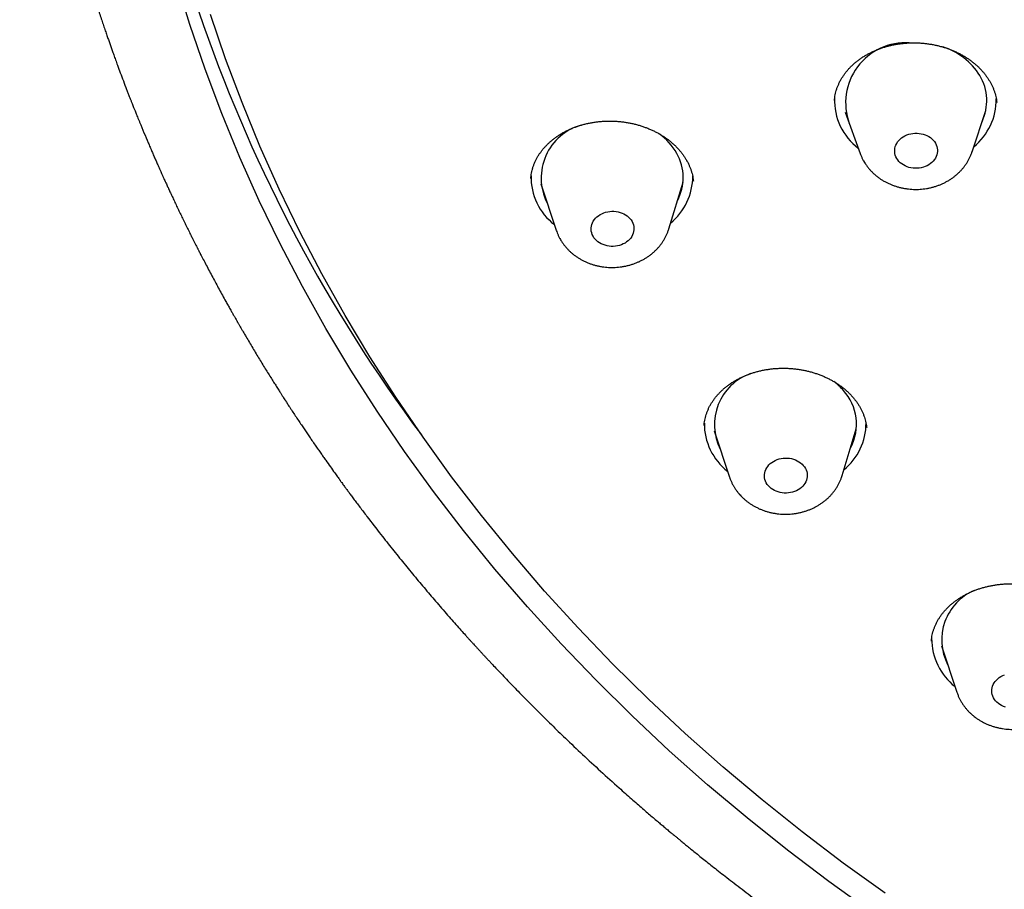
# Model space of a CAD drawing. Units: millimetres. Extents: x 8 to 621, y 12 to 894.
# Drawn here: x 279 to 299, y 811 to 830 of the extents above; entities that cross this region are included whole.
import ezdxf

# ---------------------------------------------------------------- set-up
doc = ezdxf.new("R2010")
doc.units = ezdxf.units.MM

msp = doc.modelspace()

# ---------------------------------------------------------------- linework, layer by layer
at = {"color": 7, "linetype": 'Continuous', "lineweight": 30}
for p, q in [((295.997, 827.767), (296.31, 826.902)), ((298.66, 826.933), (298.95, 827.807)), ((289.599, 826.26), (289.923, 825.287)), ((292.29, 825.319), (292.587, 826.3)), ((293.241, 821.076), (293.565, 820.103)), ((295.931, 820.134), (296.229, 821.116)), ((298.019, 816.555), (298.342, 815.581))]:
    msp.add_line(p, q, dxfattribs=at)
at = {"color": 7, "linetype": 'Continuous', "lineweight": 30, "flags": 128}
for points in [[(296.546, 810.964), (295.654, 811.605), (294.782, 812.264), (293.932, 812.943), (293.105, 813.639), (292.299, 814.353), (291.517, 815.084), (290.759, 815.832), (290.025, 816.596), (289.316, 817.375), (288.632, 818.17), (287.974, 818.979), (287.342, 819.802), (286.736, 820.638), (286.158, 821.487), (285.607, 822.349), (285.083, 823.222), (284.588, 824.106), (284.122, 825), (283.684, 825.905), (283.275, 826.818), (282.896, 827.74), (282.546, 828.67), (282.226, 829.608), (281.937, 830.552)], [(296.838, 811.359), (295.954, 811.994), (295.091, 812.647), (294.25, 813.319), (293.43, 814.008), (292.633, 814.715), (291.859, 815.439), (291.108, 816.179), (290.381, 816.936), (289.679, 817.707), (289.002, 818.494), (288.35, 819.295), (287.724, 820.11), (287.125, 820.938), (286.552, 821.779), (286.006, 822.632), (285.488, 823.496), (284.998, 824.371), (284.536, 825.257), (284.103, 826.152), (283.698, 827.057), (283.323, 827.97), (282.976, 828.891), (282.66, 829.819)], [(297.89, 827.119), (297.907, 827.086), (297.92, 827.051), (297.929, 827.016), (297.934, 826.98), (297.934, 826.944), (297.93, 826.908), (297.921, 826.872), (297.909, 826.838), (297.892, 826.804), (297.871, 826.772), (297.847, 826.742), (297.819, 826.714), (297.788, 826.688), (297.754, 826.665), (297.717, 826.644), (297.678, 826.627), (297.638, 826.613), (297.595, 826.602), (297.552, 826.594), (297.508, 826.59), (297.464, 826.59), (297.42, 826.593), (297.377, 826.6), (297.334, 826.61), (297.294, 826.624), (297.254, 826.64), (297.218, 826.66), (297.183, 826.683), (297.152, 826.708), (297.124, 826.736), (297.099, 826.766), (297.078, 826.798), (297.061, 826.831), (297.048, 826.865), (297.039, 826.901), (297.035, 826.937), (297.035, 826.973), (297.039, 827.009), (297.047, 827.045), (297.06, 827.079), (297.077, 827.113), (297.097, 827.145), (297.122, 827.175), (297.15, 827.203), (297.181, 827.229), (297.215, 827.252), (297.251, 827.273), (297.29, 827.29), (297.331, 827.304), (297.373, 827.315), (297.416, 827.323), (297.46, 827.326), (297.504, 827.327), (297.548, 827.324), (297.592, 827.317), (297.634, 827.307), (297.675, 827.293), (297.714, 827.276), (297.751, 827.257), (297.785, 827.234), (297.816, 827.209), (297.844, 827.181), (297.869, 827.151), (297.89, 827.119)], [(291.516, 825.472), (291.532, 825.439), (291.544, 825.404), (291.552, 825.368), (291.556, 825.332), (291.555, 825.296), (291.55, 825.26), (291.541, 825.225), (291.527, 825.19), (291.51, 825.157), (291.488, 825.125), (291.463, 825.095), (291.434, 825.068), (291.403, 825.042), (291.368, 825.02), (291.331, 825), (291.292, 824.983), (291.251, 824.97), (291.208, 824.96), (291.165, 824.953), (291.121, 824.95), (291.077, 824.95), (291.033, 824.954), (290.99, 824.962), (290.948, 824.973), (290.907, 824.987), (290.868, 825.004), (290.832, 825.025), (290.798, 825.048), (290.768, 825.074), (290.74, 825.102), (290.716, 825.132), (290.696, 825.164), (290.68, 825.198), (290.668, 825.233), (290.66, 825.268), (290.656, 825.304), (290.657, 825.34), (290.662, 825.376), (290.671, 825.412), (290.685, 825.446), (290.702, 825.479), (290.724, 825.511), (290.749, 825.541), (290.777, 825.569), (290.809, 825.594), (290.844, 825.617), (290.881, 825.636), (290.92, 825.653), (290.961, 825.667), (291.004, 825.677), (291.047, 825.683), (291.091, 825.687), (291.135, 825.686), (291.179, 825.682), (291.222, 825.675), (291.264, 825.664), (291.305, 825.65), (291.344, 825.632), (291.38, 825.612), (291.414, 825.589), (291.444, 825.563), (291.472, 825.535), (291.496, 825.504), (291.516, 825.472)], [(295.115, 820.348), (295.139, 820.318), (295.159, 820.286), (295.175, 820.252), (295.187, 820.217), (295.194, 820.182), (295.198, 820.146), (295.197, 820.109), (295.191, 820.073), (295.182, 820.038), (295.168, 820.004), (295.15, 819.97), (295.129, 819.939), (295.103, 819.909), (295.074, 819.881), (295.043, 819.856), (295.008, 819.834), (294.971, 819.814), (294.931, 819.798), (294.89, 819.784), (294.847, 819.775), (294.804, 819.768), (294.76, 819.765), (294.716, 819.766), (294.672, 819.77), (294.629, 819.778), (294.587, 819.789), (294.546, 819.803), (294.508, 819.821), (294.472, 819.841), (294.438, 819.865), (294.408, 819.891), (294.381, 819.919), (294.357, 819.949), (294.337, 819.982), (294.321, 820.015), (294.309, 820.05), (294.301, 820.086), (294.298, 820.122), (294.299, 820.158), (294.304, 820.194), (294.314, 820.229), (294.328, 820.264), (294.345, 820.297), (294.367, 820.328), (294.392, 820.358), (294.421, 820.386), (294.453, 820.411), (294.488, 820.433), (294.525, 820.453), (294.564, 820.469), (294.606, 820.483), (294.648, 820.493), (294.692, 820.499), (294.736, 820.502), (294.78, 820.501), (294.824, 820.497), (294.867, 820.49), (294.909, 820.479), (294.949, 820.464), (294.988, 820.447), (295.024, 820.426), (295.057, 820.403), (295.088, 820.377), (295.115, 820.348)], [(299.362, 815.268), (299.322, 815.283), (299.283, 815.301), (299.247, 815.321), (299.214, 815.345), (299.184, 815.371), (299.157, 815.4), (299.133, 815.43), (299.113, 815.462), (299.098, 815.496), (299.086, 815.531), (299.079, 815.567), (299.075, 815.603), (299.077, 815.639), (299.082, 815.675), (299.092, 815.71), (299.106, 815.745), (299.124, 815.778), (299.146, 815.809), (299.172, 815.839), (299.201, 815.866), (299.233, 815.891), (299.268, 815.913), (299.305, 815.933), (299.344, 815.949)]]:
    msp.add_lwpolyline(points, dxfattribs=at)
at = {"color": 7, "linetype": 'Continuous', "lineweight": 30}
for centre, radius, start, end in [((312.984, 840.284), 32.294, 181.9966, 216.691), ((297.265, 827.967), 1.261, 86.4877, 200.2602), ((297.627, 827.794), 1.409, 31.8747, 72.7612), ((297.94, 828.009), 1.03, 334.6289, 30.9065), ((297.037, 828.018), 1.266, 177.8823, 232.7167), ((297.896, 828.034), 1.273, 308.905, 0.7483), ((290.759, 826.388), 1.153, 105.8041, 206.5535), ((291.352, 826.277), 1.271, 29.546, 54.5371), ((291.56, 826.397), 1.031, 331.7515, 29.4669), ((290.659, 826.407), 1.266, 178.8535, 232.2378), ((291.516, 826.424), 1.276, 309.4261, 359.952), ((294.385, 821.204), 1.138, 109.6084, 206.9496), ((294.951, 821.044), 1.336, 41.0686, 52.932), ((295.184, 821.215), 1.048, 332.0998, 42.4184), ((294.302, 821.223), 1.267, 179.3117, 232.2278), ((295.158, 821.239), 1.276, 309.4251, 359.9964), ((299.151, 816.682), 1.128, 113.0785, 207.2043), ((299.082, 816.704), 1.27, 179.7713, 232.1726)]:
    msp.add_arc(centre, radius, start, end, dxfattribs=at)
for points, knots in [([(278.648, 839.935), (278.649, 839.908), (278.649, 839.854), (278.65, 839.776), (278.651, 839.705), (278.653, 839.638), (278.654, 839.578), (278.655, 839.522), (278.656, 839.467), (278.658, 839.393), (278.661, 839.299), (278.664, 839.183), (278.669, 839.04), (278.676, 838.871), (278.683, 838.718), (278.688, 838.601), (278.692, 838.524), (278.696, 838.451), (278.7, 838.381), (278.704, 838.308), (278.71, 838.222), (278.716, 838.119), (278.723, 838.007), (278.731, 837.896), (278.739, 837.792), (278.745, 837.706), (278.751, 837.639), (278.755, 837.591), (278.758, 837.548), (278.761, 837.511), (278.764, 837.477), (278.767, 837.443), (278.77, 837.403), (278.774, 837.356), (278.779, 837.302), (278.785, 837.233), (278.793, 837.153), (278.801, 837.066), (278.809, 836.982), (278.817, 836.903), (278.825, 836.83), (278.831, 836.768), (278.837, 836.719), (278.841, 836.68), (278.844, 836.648), (278.848, 836.618), (278.852, 836.584), (278.856, 836.542), (278.862, 836.49), (278.869, 836.429), (278.877, 836.361), (278.886, 836.29), (278.894, 836.221), (278.904, 836.144), (278.915, 836.059), (278.926, 835.969), (278.937, 835.886), (278.947, 835.811), (278.957, 835.741), (278.966, 835.674), (278.976, 835.603), (278.987, 835.525), (279, 835.438), (279.023, 835.286), (279.056, 835.071), (279.089, 834.866), (279.112, 834.733), (279.121, 834.677), (279.13, 834.628), (279.137, 834.587), (279.143, 834.553), (279.149, 834.52), (279.155, 834.482), (279.164, 834.433), (279.175, 834.372), (279.192, 834.28), (279.213, 834.165), (279.239, 834.031), (279.263, 833.903), (279.285, 833.794), (279.304, 833.7), (279.32, 833.62), (279.337, 833.539), (279.354, 833.459), (279.37, 833.381), (279.384, 833.314), (279.396, 833.26), (279.405, 833.217), (279.414, 833.176), (279.423, 833.133), (279.434, 833.085), (279.448, 833.023), (279.466, 832.944), (279.487, 832.851), (279.51, 832.753), (279.533, 832.654), (279.556, 832.554), (279.581, 832.454), (279.603, 832.361), (279.624, 832.275), (279.643, 832.2), (279.661, 832.131), (279.676, 832.07), (279.689, 832.018), (279.7, 831.975), (279.711, 831.932), (279.724, 831.884), (279.739, 831.824), (279.758, 831.752), (279.781, 831.669), (279.805, 831.579), (279.841, 831.446), (279.889, 831.273), (279.936, 831.107), (279.97, 830.991), (279.989, 830.925), (280.006, 830.867), (280.021, 830.817), (280.033, 830.775), (280.045, 830.736), (280.058, 830.694), (280.073, 830.643), (280.091, 830.582), (280.113, 830.512), (280.136, 830.435), (280.166, 830.341), (280.2, 830.231), (280.239, 830.108), (280.279, 829.983), (280.32, 829.858), (280.361, 829.735), (280.4, 829.618), (280.437, 829.508), (280.471, 829.409), (280.503, 829.317), (280.533, 829.233), (280.562, 829.15), (280.592, 829.064), (280.626, 828.97), (280.663, 828.865), (280.709, 828.739), (280.764, 828.591), (280.828, 828.421), (280.881, 828.281), (280.923, 828.174), (280.95, 828.104), (280.976, 828.038), (280.998, 827.981), (281.018, 827.931), (281.035, 827.888), (281.049, 827.853), (281.061, 827.823), (281.074, 827.791), (281.088, 827.756), (281.104, 827.715), (281.123, 827.668), (281.145, 827.615), (281.19, 827.503), (281.258, 827.339), (281.332, 827.165), (281.388, 827.034), (281.427, 826.943), (281.465, 826.854), (281.503, 826.768), (281.539, 826.687), (281.571, 826.615), (281.598, 826.554), (281.62, 826.504), (281.637, 826.467), (281.649, 826.439), (281.66, 826.415), (281.672, 826.389), (281.688, 826.354), (281.708, 826.31), (281.735, 826.252), (281.768, 826.18), (281.808, 826.093), (281.852, 825.998), (281.899, 825.899), (281.947, 825.797), (281.996, 825.694), (282.046, 825.591), (282.097, 825.486), (282.149, 825.38), (282.201, 825.275), (282.247, 825.182), (282.286, 825.104), (282.316, 825.045), (282.341, 824.996), (282.36, 824.957), (282.374, 824.931), (282.383, 824.914), (282.39, 824.899), (282.4, 824.88), (282.414, 824.852), (282.432, 824.818), (282.463, 824.758), (282.508, 824.67), (282.57, 824.552), (282.636, 824.427), (282.726, 824.258), (282.84, 824.046), (282.948, 823.851), (283.026, 823.711), (283.07, 823.633), (283.11, 823.563), (283.144, 823.502), (283.172, 823.454), (283.193, 823.417), (283.208, 823.39), (283.22, 823.368), (283.231, 823.35), (283.241, 823.332), (283.253, 823.311), (283.272, 823.278), (283.297, 823.235), (283.329, 823.18), (283.366, 823.118), (283.414, 823.034), (283.475, 822.932), (283.546, 822.813), (283.617, 822.695), (283.687, 822.579), (283.757, 822.464), (283.824, 822.354), (283.89, 822.248), (283.953, 822.148), (284.012, 822.055), (284.065, 821.971), (284.111, 821.899), (284.149, 821.839), (284.18, 821.79), (284.207, 821.748), (284.228, 821.716), (284.245, 821.69), (284.261, 821.665), (284.282, 821.632), (284.308, 821.592), (284.34, 821.544), (284.384, 821.476), (284.44, 821.392), (284.504, 821.295), (284.566, 821.202), (284.625, 821.114), (284.682, 821.03), (284.737, 820.95), (284.794, 820.865), (284.854, 820.778), (284.916, 820.688), (284.973, 820.606), (285.027, 820.53), (285.094, 820.435), (285.174, 820.321), (285.248, 820.219), (285.298, 820.148), (285.326, 820.11), (285.349, 820.078), (285.365, 820.056), (285.376, 820.041), (285.386, 820.027), (285.399, 820.008), (285.419, 819.982), (285.444, 819.947), (285.476, 819.903), (285.514, 819.851), (285.559, 819.791), (285.609, 819.722), (285.666, 819.646), (285.729, 819.561), (285.798, 819.469), (285.871, 819.373), (286.018, 819.18), (286.22, 818.918), (286.479, 818.59), (286.721, 818.291), (286.962, 817.998), (287.205, 817.709), (287.411, 817.468), (287.577, 817.277), (287.699, 817.137), (287.813, 817.008), (287.918, 816.89), (288, 816.798), (288.061, 816.731), (288.103, 816.685), (288.143, 816.641), (288.18, 816.6), (288.214, 816.563), (288.242, 816.532), (288.264, 816.508), (288.283, 816.487), (288.305, 816.463), (288.334, 816.432), (288.371, 816.392), (288.413, 816.346), (288.459, 816.297), (288.508, 816.245), (288.573, 816.175), (288.658, 816.084), (288.765, 815.972), (288.878, 815.854), (288.997, 815.73), (289.123, 815.6), (289.256, 815.464), (289.394, 815.324), (289.582, 815.136), (289.822, 814.899), (290.135, 814.596), (290.479, 814.27), (290.856, 813.921), (291.157, 813.649), (291.374, 813.456), (291.501, 813.345), (291.62, 813.24), (291.733, 813.143), (291.838, 813.052), (291.935, 812.969), (292.025, 812.892), (292.108, 812.822), (292.188, 812.755), (292.264, 812.691), (292.334, 812.632), (292.395, 812.582), (292.448, 812.537), (292.499, 812.496), (292.556, 812.448), (292.624, 812.393), (292.704, 812.327), (292.793, 812.255), (292.892, 812.175), (292.998, 812.089), (293.113, 811.998), (293.237, 811.9), (293.37, 811.795), (293.513, 811.684), (293.666, 811.565), (293.829, 811.44), (293.999, 811.311), (294.175, 811.179), (294.357, 811.044), (294.545, 810.906), (294.765, 810.745), (295.02, 810.562), (295.313, 810.356), (295.617, 810.145), (295.933, 809.929), (296.273, 809.702), (296.637, 809.462), (296.945, 809.264), (297.178, 809.117), (297.326, 809.023), (297.467, 808.935), (297.607, 808.849), (297.745, 808.764), (297.88, 808.682), (298.003, 808.608), (298.115, 808.541), (298.215, 808.481), (298.304, 808.428), (298.381, 808.382), (298.448, 808.343), (298.505, 808.309), (298.549, 808.284), (298.581, 808.265), (298.607, 808.25), (298.634, 808.234), (298.668, 808.214), (298.709, 808.19), (298.759, 808.161), (298.82, 808.126), (298.894, 808.084), (298.981, 808.033), (299.08, 807.977), (299.189, 807.915), (299.31, 807.847), (299.445, 807.772), (299.596, 807.688), (299.763, 807.596), (299.943, 807.498), (300.136, 807.394), (300.343, 807.284), (300.563, 807.168), (300.79, 807.05), (301.022, 806.93), (301.26, 806.809), (301.509, 806.685), (301.771, 806.556), (302.044, 806.423), (302.33, 806.286), (302.627, 806.146), (302.937, 806.003), (303.26, 805.856), (303.594, 805.707), (303.942, 805.555), (304.295, 805.403), (304.548, 805.297), (304.681, 805.242), (304.696, 805.236)], [0, 0, 0, 0, 0.001619, 0.003235, 0.004837, 0.006294, 0.007589, 0.008774, 0.009975, 0.011194, 0.013722, 0.016298, 0.019055, 0.023349, 0.027761, 0.02952, 0.031293, 0.033007, 0.034492, 0.03608, 0.037944, 0.040448, 0.043116, 0.045648, 0.048045, 0.050293, 0.051533, 0.052642, 0.053619, 0.054465, 0.055208, 0.055934, 0.056843, 0.057937, 0.059214, 0.060573, 0.062692, 0.064713, 0.066636, 0.068462, 0.07018, 0.071691, 0.072716, 0.073598, 0.074337, 0.074953, 0.075708, 0.076683, 0.077878, 0.079293, 0.080924, 0.082593, 0.084191, 0.085719, 0.087978, 0.090064, 0.091983, 0.093713, 0.095309, 0.096794, 0.098414, 0.100233, 0.102251, 0.104466, 0.110835, 0.117281, 0.118769, 0.120085, 0.121222, 0.122181, 0.122962, 0.123584, 0.124468, 0.125624, 0.127053, 0.128753, 0.132031, 0.135163, 0.138145, 0.140981, 0.14285, 0.144729, 0.14662, 0.148522, 0.150411, 0.152093, 0.15324, 0.154233, 0.155114, 0.156105, 0.157238, 0.158512, 0.160517, 0.162778, 0.165103, 0.167441, 0.169792, 0.172156, 0.174533, 0.17641, 0.178233, 0.179861, 0.181291, 0.182521, 0.183552, 0.1844, 0.185532, 0.186953, 0.188662, 0.190659, 0.19287, 0.195073, 0.200178, 0.205159, 0.206907, 0.20848, 0.209865, 0.211062, 0.212072, 0.212913, 0.213848, 0.215085, 0.216541, 0.218215, 0.220103, 0.222068, 0.225011, 0.227977, 0.230965, 0.233977, 0.236989, 0.239808, 0.24247, 0.244874, 0.247029, 0.249065, 0.251026, 0.253039, 0.255311, 0.257843, 0.260613, 0.264515, 0.268635, 0.272973, 0.274737, 0.276502, 0.278101, 0.279509, 0.280726, 0.281753, 0.28264, 0.283309, 0.283978, 0.284936, 0.285892, 0.287028, 0.288344, 0.289832, 0.295213, 0.30042, 0.302688, 0.304922, 0.30712, 0.309285, 0.311323, 0.313107, 0.314635, 0.315907, 0.316755, 0.317433, 0.317942, 0.318541, 0.319438, 0.320551, 0.321799, 0.323733, 0.32592, 0.328336, 0.330808, 0.333356, 0.335929, 0.338528, 0.341152, 0.343801, 0.346476, 0.349082, 0.350846, 0.352344, 0.353578, 0.354546, 0.355249, 0.355566, 0.355854, 0.356346, 0.357055, 0.357952, 0.358902, 0.361631, 0.364624, 0.367856, 0.371197, 0.377487, 0.384073, 0.386204, 0.388249, 0.390058, 0.39163, 0.392963, 0.393771, 0.394457, 0.395022, 0.395466, 0.395852, 0.396404, 0.397139, 0.398368, 0.399786, 0.401393, 0.40319, 0.406249, 0.409375, 0.412452, 0.41548, 0.418459, 0.42139, 0.424109, 0.426782, 0.429268, 0.431483, 0.433427, 0.434932, 0.436221, 0.437298, 0.438254, 0.438741, 0.43939, 0.440248, 0.441318, 0.442598, 0.444089, 0.446712, 0.449307, 0.451786, 0.45415, 0.456399, 0.458533, 0.460551, 0.463183, 0.46559, 0.46777, 0.469791, 0.471759, 0.475477, 0.478999, 0.480115, 0.481208, 0.482111, 0.482715, 0.483021, 0.483334, 0.483843, 0.484548, 0.485521, 0.486718, 0.488141, 0.489788, 0.49166, 0.493757, 0.496079, 0.498626, 0.50134, 0.504056, 0.514637, 0.523123, 0.531516, 0.539817, 0.548026, 0.556141, 0.560474, 0.564505, 0.568234, 0.571659, 0.574782, 0.576205, 0.577555, 0.578832, 0.580036, 0.581149, 0.582065, 0.582765, 0.583259, 0.583927, 0.584858, 0.58605, 0.587439, 0.588899, 0.590427, 0.592024, 0.595128, 0.598461, 0.602023, 0.605705, 0.609603, 0.613717, 0.617971, 0.622273, 0.630859, 0.639627, 0.650303, 0.661236, 0.672427, 0.676196, 0.679772, 0.68314, 0.686301, 0.689253, 0.691951, 0.694449, 0.696746, 0.698842, 0.701077, 0.703023, 0.704661, 0.70605, 0.707423, 0.70883, 0.710772, 0.712955, 0.715378, 0.71804, 0.720943, 0.724027, 0.727343, 0.73089, 0.734669, 0.738763, 0.743094, 0.747581, 0.752194, 0.756934, 0.761799, 0.766791, 0.773992, 0.78144, 0.789135, 0.797077, 0.805267, 0.81456, 0.824153, 0.82796, 0.831584, 0.835006, 0.838224, 0.841743, 0.844982, 0.847942, 0.850621, 0.853021, 0.855142, 0.856983, 0.858569, 0.859914, 0.861027, 0.861689, 0.862241, 0.86285, 0.863645, 0.864627, 0.865794, 0.867148, 0.868963, 0.871032, 0.873354, 0.875929, 0.878758, 0.88184, 0.885437, 0.889327, 0.893509, 0.897985, 0.902753, 0.907815, 0.913169, 0.918334, 0.923746, 0.929403, 0.935306, 0.941455, 0.94785, 0.954491, 0.961378, 0.968511, 0.975889, 0.983513, 0.991383, 0.999028, 1, 1, 1, 1]), ([(295.769, 828.012), (295.769, 828.022), (295.771, 828.053), (295.779, 828.104), (295.791, 828.165), (295.808, 828.226), (295.827, 828.286), (295.851, 828.345), (295.878, 828.403), (295.908, 828.459), (295.942, 828.515), (295.979, 828.569), (296.019, 828.621), (296.063, 828.672), (296.109, 828.721), (296.159, 828.769), (296.211, 828.814), (296.266, 828.858), (296.323, 828.899), (296.383, 828.939), (296.446, 828.976), (296.511, 829.011), (296.578, 829.044), (296.646, 829.074), (296.717, 829.102), (296.789, 829.127), (296.862, 829.149), (296.937, 829.168), (297.014, 829.185), (297.092, 829.199), (297.17, 829.211), (297.25, 829.219), (297.329, 829.224), (297.408, 829.227), (297.487, 829.226), (297.567, 829.223), (297.647, 829.217), (297.727, 829.207), (297.806, 829.195), (297.884, 829.18), (297.961, 829.163), (298.037, 829.142), (298.111, 829.119), (298.184, 829.094), (298.255, 829.065), (298.326, 829.034), (298.394, 829.001), (298.46, 828.965), (298.524, 828.927), (298.586, 828.887), (298.645, 828.845), (298.701, 828.801), (298.755, 828.755), (298.806, 828.707), (298.854, 828.657), (298.899, 828.607), (298.941, 828.554), (298.98, 828.5), (299.01, 828.455), (299.026, 828.428), (299.031, 828.42)], [0, 0, 0, 0, 0.00918, 0.027651, 0.046108, 0.064534, 0.082919, 0.101256, 0.119478, 0.137568, 0.155555, 0.173453, 0.191273, 0.209026, 0.226726, 0.244385, 0.261985, 0.279501, 0.296893, 0.314345, 0.331836, 0.349341, 0.366825, 0.38426, 0.401615, 0.41895, 0.436104, 0.453408, 0.470817, 0.488287, 0.505771, 0.523205, 0.540539, 0.557742, 0.574911, 0.592168, 0.609545, 0.626995, 0.644472, 0.661917, 0.679279, 0.696511, 0.71362, 0.730844, 0.748176, 0.765564, 0.782982, 0.800401, 0.817788, 0.83512, 0.85238, 0.869629, 0.886997, 0.904378, 0.921786, 0.939238, 0.956753, 0.974353, 0.992058, 1, 1, 1, 1]), ([(299.031, 828.42), (299.036, 828.41), (299.052, 828.382), (299.077, 828.335), (299.103, 828.277), (299.125, 828.218), (299.145, 828.159), (299.16, 828.098), (299.172, 828.037), (299.179, 827.996), (299.18, 827.974), (299.18, 827.974)], [0, 0, 0, 0, 0.063774, 0.19504, 0.326495, 0.458579, 0.591412, 0.725088, 0.859666, 0.995167, 1, 1, 1, 1]), ([(289.388, 826.378), (289.39, 826.396), (289.393, 826.433), (289.403, 826.491), (289.416, 826.552), (289.434, 826.612), (289.455, 826.672), (289.48, 826.73), (289.508, 826.787), (289.539, 826.843), (289.574, 826.898), (289.613, 826.951), (289.654, 827.003), (289.698, 827.053), (289.746, 827.101), (289.796, 827.148), (289.849, 827.192), (289.905, 827.235), (289.964, 827.275), (290.024, 827.314), (290.088, 827.35), (290.153, 827.384), (290.221, 827.415), (290.291, 827.444), (290.362, 827.471), (290.434, 827.494), (290.508, 827.515), (290.584, 827.533), (290.661, 827.549), (290.739, 827.561), (290.818, 827.571), (290.897, 827.578), (290.977, 827.582), (291.056, 827.583), (291.136, 827.582), (291.215, 827.577), (291.295, 827.569), (291.375, 827.559), (291.454, 827.545), (291.532, 827.529), (291.609, 827.51), (291.684, 827.488), (291.758, 827.464), (291.83, 827.437), (291.901, 827.408), (291.971, 827.376), (292.039, 827.341), (292.105, 827.304), (292.168, 827.265), (292.229, 827.224), (292.287, 827.181), (292.342, 827.136), (292.395, 827.09), (292.446, 827.041), (292.493, 826.991), (292.537, 826.94), (292.578, 826.887), (292.617, 826.832), (292.647, 826.784), (292.664, 826.754), (292.67, 826.743)], [0, 0, 0, 0, 0.015376, 0.033693, 0.051991, 0.070256, 0.088475, 0.106644, 0.124707, 0.142634, 0.160456, 0.17819, 0.195846, 0.213437, 0.230974, 0.248472, 0.265916, 0.283317, 0.300544, 0.317835, 0.335168, 0.352519, 0.369856, 0.387146, 0.404361, 0.42151, 0.438568, 0.455711, 0.472965, 0.490283, 0.50762, 0.524914, 0.542115, 0.559183, 0.576198, 0.593293, 0.61051, 0.627805, 0.645131, 0.662433, 0.679655, 0.696754, 0.713723, 0.730765, 0.747936, 0.765166, 0.782427, 0.799694, 0.816932, 0.834118, 0.851232, 0.868293, 0.885534, 0.90276, 0.92001, 0.937303, 0.954658, 0.972096, 0.989636, 1, 1, 1, 1]), ([(296.31, 826.901), (296.317, 826.885), (296.33, 826.849), (296.354, 826.796), (296.375, 826.757), (296.388, 826.736), (296.39, 826.732)], [0, 0, 0, 0, 0.280722, 0.611602, 0.929236, 1, 1, 1, 1]), ([(296.39, 826.732), (296.398, 826.719), (296.416, 826.688), (296.449, 826.641), (296.487, 826.591), (296.529, 826.543), (296.574, 826.497), (296.622, 826.453), (296.673, 826.412), (296.726, 826.373), (296.781, 826.337), (296.839, 826.304), (296.899, 826.274), (296.961, 826.247), (297.024, 826.223), (297.089, 826.202), (297.155, 826.184), (297.223, 826.17), (297.291, 826.159), (297.359, 826.151), (297.429, 826.147), (297.498, 826.146), (297.567, 826.149), (297.637, 826.156), (297.705, 826.165), (297.773, 826.178), (297.841, 826.195), (297.907, 826.215), (297.972, 826.238), (298.035, 826.265), (298.096, 826.294), (298.156, 826.327), (298.213, 826.363), (298.269, 826.402), (298.321, 826.443), (298.371, 826.487), (298.418, 826.533), (298.462, 826.582), (298.502, 826.633), (298.54, 826.686), (298.573, 826.74), (298.604, 826.796), (298.63, 826.854), (298.649, 826.9), (298.657, 826.926), (298.659, 826.933)], [0, 0, 0, 0, 0.016392, 0.039368, 0.062404, 0.085542, 0.108783, 0.132128, 0.155575, 0.179119, 0.202754, 0.226474, 0.250269, 0.274132, 0.298053, 0.322025, 0.34604, 0.370091, 0.394173, 0.418281, 0.442412, 0.466562, 0.490728, 0.514909, 0.539102, 0.563303, 0.58751, 0.611718, 0.635921, 0.660112, 0.684284, 0.708426, 0.732528, 0.756579, 0.780566, 0.804478, 0.828304, 0.852033, 0.875658, 0.899172, 0.922572, 0.945856, 0.969028, 0.992089, 1, 1, 1, 1]), ([(292.67, 826.743), (292.675, 826.734), (292.691, 826.706), (292.714, 826.658), (292.738, 826.599), (292.76, 826.54), (292.777, 826.481), (292.791, 826.42), (292.801, 826.367), (292.804, 826.334), (292.805, 826.322)], [0, 0, 0, 0, 0.067617, 0.206933, 0.346463, 0.486683, 0.627715, 0.769654, 0.912555, 1, 1, 1, 1]), ([(289.923, 825.286), (289.929, 825.269), (289.942, 825.232), (289.966, 825.178), (289.986, 825.138), (289.998, 825.116), (290, 825.113)], [0, 0, 0, 0, 0.292372, 0.618318, 0.931042, 1, 1, 1, 1]), ([(290, 825.113), (290.007, 825.1), (290.025, 825.068), (290.056, 825.021), (290.094, 824.97), (290.135, 824.921), (290.178, 824.874), (290.225, 824.83), (290.275, 824.787), (290.327, 824.748), (290.381, 824.711), (290.438, 824.676), (290.497, 824.645), (290.558, 824.617), (290.621, 824.591), (290.686, 824.569), (290.751, 824.55), (290.818, 824.535), (290.886, 824.522), (290.955, 824.514), (291.024, 824.508), (291.093, 824.506), (291.162, 824.508), (291.232, 824.513), (291.301, 824.521), (291.369, 824.533), (291.437, 824.548), (291.503, 824.567), (291.568, 824.589), (291.632, 824.614), (291.695, 824.642), (291.755, 824.674), (291.813, 824.709), (291.869, 824.746), (291.923, 824.786), (291.974, 824.83), (292.022, 824.875), (292.067, 824.923), (292.109, 824.973), (292.147, 825.025), (292.182, 825.079), (292.214, 825.134), (292.242, 825.191), (292.266, 825.25), (292.282, 825.292), (292.288, 825.315), (292.289, 825.318)], [0, 0, 0, 0, 0.016131, 0.038656, 0.061238, 0.083917, 0.106698, 0.129581, 0.152565, 0.175647, 0.19882, 0.22208, 0.245416, 0.268823, 0.29229, 0.315809, 0.339374, 0.362976, 0.386611, 0.410273, 0.433959, 0.457664, 0.481387, 0.505125, 0.528875, 0.552636, 0.576403, 0.600172, 0.623939, 0.647698, 0.671441, 0.695158, 0.71884, 0.742476, 0.766054, 0.789563, 0.812991, 0.836328, 0.859565, 0.882696, 0.905716, 0.928622, 0.951416, 0.974101, 0.996683, 1, 1, 1, 1]), ([(293.029, 821.188), (293.031, 821.203), (293.034, 821.239), (293.043, 821.296), (293.056, 821.356), (293.074, 821.416), (293.094, 821.475), (293.119, 821.533), (293.146, 821.59), (293.178, 821.645), (293.212, 821.7), (293.25, 821.753), (293.291, 821.805), (293.336, 821.854), (293.383, 821.903), (293.433, 821.949), (293.486, 821.994), (293.542, 822.037), (293.6, 822.077), (293.661, 822.116), (293.724, 822.152), (293.789, 822.186), (293.855, 822.217), (293.924, 822.246), (293.996, 822.273), (294.069, 822.297), (294.143, 822.319), (294.219, 822.338), (294.296, 822.353), (294.373, 822.366), (294.451, 822.377), (294.53, 822.384), (294.609, 822.388), (294.689, 822.39), (294.77, 822.389), (294.85, 822.385), (294.93, 822.377), (295.009, 822.368), (295.087, 822.355), (295.165, 822.339), (295.241, 822.321), (295.317, 822.3), (295.392, 822.276), (295.465, 822.25), (295.537, 822.221), (295.607, 822.189), (295.674, 822.156), (295.739, 822.12), (295.802, 822.082), (295.863, 822.041), (295.922, 821.999), (295.978, 821.955), (296.031, 821.909), (296.082, 821.861), (296.124, 821.817), (296.148, 821.79), (296.157, 821.779)], [0, 0, 0, 0, 0.01513, 0.034958, 0.054759, 0.07442, 0.093984, 0.11346, 0.132842, 0.152134, 0.17134, 0.190469, 0.209505, 0.228482, 0.247216, 0.26599, 0.284782, 0.303569, 0.322319, 0.341002, 0.359592, 0.378151, 0.39645, 0.414907, 0.433479, 0.45212, 0.47078, 0.489395, 0.507912, 0.526296, 0.544604, 0.562984, 0.581499, 0.600102, 0.618743, 0.637363, 0.655903, 0.674313, 0.692598, 0.710946, 0.729416, 0.747947, 0.766511, 0.785076, 0.803606, 0.822074, 0.840455, 0.85877, 0.877232, 0.895684, 0.914147, 0.93263, 0.951152, 0.96973, 0.988387, 1, 1, 1, 1]), ([(296.157, 821.779), (296.164, 821.771), (296.186, 821.745), (296.221, 821.701), (296.259, 821.648), (296.293, 821.593), (296.325, 821.537), (296.353, 821.48), (296.378, 821.422), (296.399, 821.363), (296.417, 821.304), (296.432, 821.244), (296.442, 821.19), (296.445, 821.156), (296.447, 821.143)], [0, 0, 0, 0, 0.04349, 0.131335, 0.219212, 0.307378, 0.395939, 0.484995, 0.574641, 0.664961, 0.75598, 0.845897, 0.937513, 1, 1, 1, 1]), ([(293.565, 820.102), (293.568, 820.094), (293.577, 820.065), (293.596, 820.018), (293.623, 819.962), (293.652, 819.907), (293.686, 819.854), (293.722, 819.804), (293.75, 819.767), (293.767, 819.748), (293.77, 819.744)], [0, 0, 0, 0, 0.067299, 0.216624, 0.366344, 0.516539, 0.667278, 0.818617, 0.964336, 1, 1, 1, 1]), ([(293.77, 819.744), (293.78, 819.733), (293.804, 819.706), (293.845, 819.665), (293.893, 819.622), (293.944, 819.581), (293.998, 819.543), (294.053, 819.507), (294.112, 819.475), (294.172, 819.445), (294.234, 819.418), (294.298, 819.394), (294.363, 819.374), (294.429, 819.357), (294.496, 819.343), (294.565, 819.333), (294.634, 819.326), (294.703, 819.322), (294.772, 819.322), (294.842, 819.325), (294.911, 819.332), (294.979, 819.342), (295.047, 819.356), (295.114, 819.373), (295.18, 819.393), (295.245, 819.417), (295.308, 819.444), (295.369, 819.474), (295.428, 819.507), (295.486, 819.544), (295.54, 819.583), (295.592, 819.625), (295.642, 819.669), (295.688, 819.716), (295.732, 819.765), (295.772, 819.816), (295.808, 819.869), (295.842, 819.924), (295.871, 819.98), (295.897, 820.038), (295.917, 820.089), (295.927, 820.121), (295.931, 820.133)], [0, 0, 0, 0, 0.0171561, 0.0420293, 0.0669674, 0.0920137, 0.1171632, 0.1424092, 0.1677438, 0.193158, 0.2186426, 0.2441885, 0.269787, 0.2954302, 0.3211112, 0.3468242, 0.3725645, 0.398328, 0.4241119, 0.4499134, 0.4757297, 0.5015579, 0.5273951, 0.5532373, 0.5790798, 0.6049162, 0.6307391, 0.6565393, 0.6823065, 0.7080292, 0.7336948, 0.7592908, 0.7848045, 0.8102243, 0.8355398, 0.8607426, 0.8858266, 0.9107884, 0.9356272, 0.9603454, 0.9849478, 1, 1, 1, 1]), ([(297.806, 816.658), (297.807, 816.671), (297.81, 816.705), (297.818, 816.758), (297.831, 816.818), (297.848, 816.877), (297.868, 816.936), (297.892, 816.994), (297.919, 817.051), (297.95, 817.107), (297.984, 817.161), (298.021, 817.214), (298.062, 817.266), (298.106, 817.316), (298.153, 817.365), (298.202, 817.412), (298.255, 817.457), (298.31, 817.499), (298.367, 817.54), (298.427, 817.578), (298.49, 817.615), (298.555, 817.65), (298.622, 817.682), (298.692, 817.712), (298.762, 817.739), (298.834, 817.763), (298.908, 817.785), (298.983, 817.804), (299.059, 817.821), (299.137, 817.834), (299.216, 817.845), (299.295, 817.854), (299.375, 817.859), (299.455, 817.861), (299.534, 817.861), (299.614, 817.857), (299.693, 817.851), (299.773, 817.842), (299.852, 817.83), (299.93, 817.815), (300.007, 817.798), (300.083, 817.777), (300.158, 817.755), (300.231, 817.729), (300.302, 817.701), (300.372, 817.671), (300.44, 817.638), (300.506, 817.603), (300.569, 817.565), (300.631, 817.526), (300.683, 817.489), (300.714, 817.465), (300.727, 817.455)], [0, 0, 0, 0, 0.013732, 0.035119, 0.056478, 0.077785, 0.099023, 0.120181, 0.141233, 0.162279, 0.182931, 0.203589, 0.224226, 0.244818, 0.265339, 0.285761, 0.306058, 0.326303, 0.346184, 0.366222, 0.386375, 0.406596, 0.426834, 0.44702, 0.4671, 0.48704, 0.506853, 0.526728, 0.546754, 0.566881, 0.587056, 0.607219, 0.627302, 0.647255, 0.667084, 0.686935, 0.706922, 0.72698, 0.747078, 0.767182, 0.78725, 0.807253, 0.827163, 0.847039, 0.867012, 0.886968, 0.906919, 0.926881, 0.946866, 0.96689, 0.986972, 1, 1, 1, 1]), ([(298.708, 815.071), (298.72, 815.062), (298.749, 815.04), (298.798, 815.007), (298.854, 814.973), (298.913, 814.941), (298.974, 814.912), (299.037, 814.887), (299.101, 814.865), (299.167, 814.845), (299.234, 814.83), (299.302, 814.817), (299.37, 814.808), (299.439, 814.803), (299.509, 814.8), (299.578, 814.802), (299.647, 814.806), (299.716, 814.815), (299.785, 814.826), (299.852, 814.841), (299.919, 814.86), (299.984, 814.882), (300.048, 814.907), (300.111, 814.935), (300.171, 814.966), (300.23, 815.001), (300.286, 815.038), (300.339, 815.078), (300.39, 815.121), (300.439, 815.167), (300.484, 815.214), (300.526, 815.264), (300.565, 815.316), (300.6, 815.37), (300.632, 815.426), (300.66, 815.482), (300.684, 815.541), (300.7, 815.584), (300.707, 815.609), (300.709, 815.613)], [0, 0, 0, 0, 0.018346, 0.045927, 0.073563, 0.101292, 0.129103, 0.156988, 0.184935, 0.212936, 0.240983, 0.269069, 0.297187, 0.325334, 0.353504, 0.381695, 0.409905, 0.438129, 0.466365, 0.494609, 0.522857, 0.551102, 0.579338, 0.607555, 0.635743, 0.663889, 0.691982, 0.720006, 0.747949, 0.775797, 0.803537, 0.831159, 0.858655, 0.886019, 0.913249, 0.940345, 0.967311, 0.994153, 1, 1, 1, 1]), ([(298.343, 815.58), (298.349, 815.564), (298.361, 815.528), (298.384, 815.474), (298.412, 815.419), (298.443, 815.365), (298.478, 815.312), (298.515, 815.261), (298.556, 815.213), (298.6, 815.166), (298.646, 815.122), (298.683, 815.091), (298.704, 815.075), (298.708, 815.071)], [0, 0, 0, 0, 0.081459, 0.179585, 0.277993, 0.376731, 0.475843, 0.575362, 0.675313, 0.775709, 0.876556, 0.973642, 1, 1, 1, 1])]:
    msp.add_open_spline(points, degree=3, knots=knots, dxfattribs=at)

doc.saveas('drawing.dxf')
